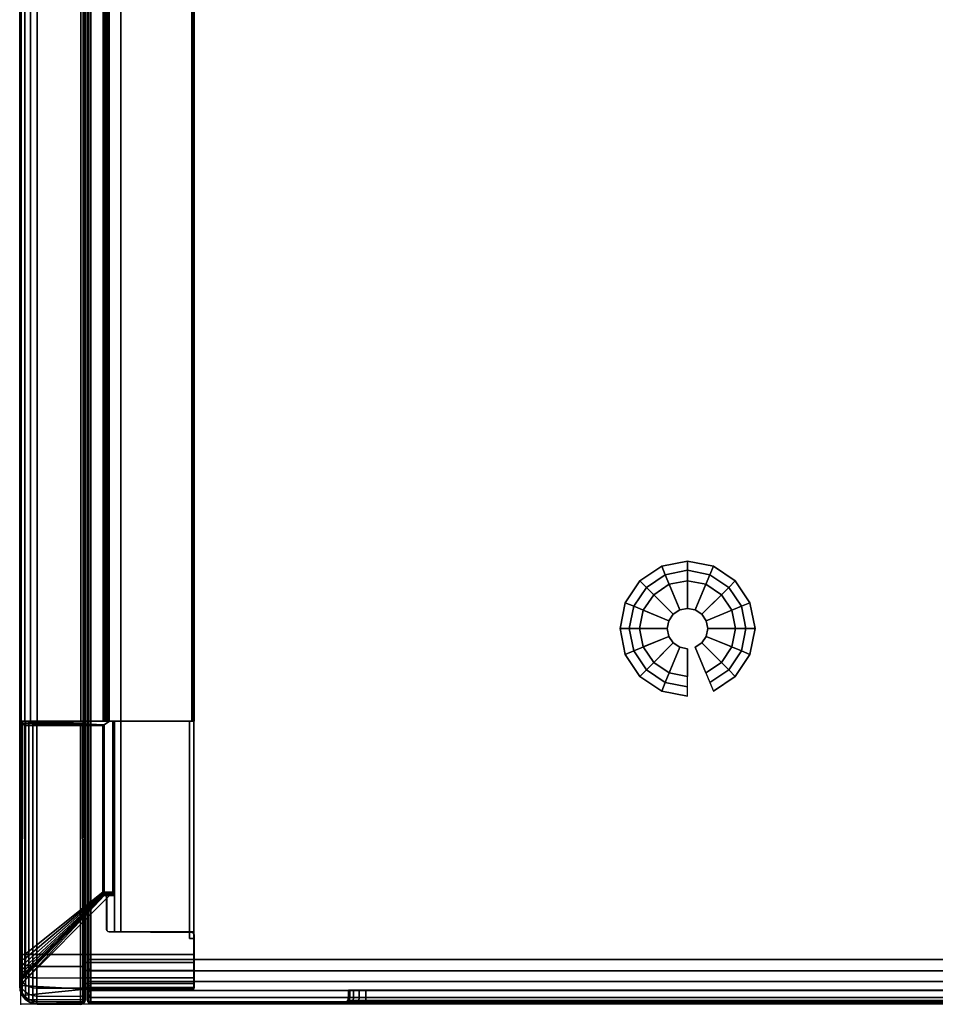
# Model space of a CAD drawing. Units: millimetres. Extents: x -636 to 4241, y -1671 to 2516.
# Drawn here: x 41 to 251, y -1671 to -1444 of the extents above; entities that cross this region are included whole.
import ezdxf

# ---------------------------------------------------------------- set-up
doc = ezdxf.new("R2010")
doc.units = ezdxf.units.MM
doc.header["$LTSCALE"] = 200
for name, color, linetype in [('72_HWAP_INSERT', 7, 'Continuous'), ('72_HWAP_SP_D2_ANY', 7, 'Continuous'), ('72_HWAP_SP_D3_CUPD_CASTOR', 7, 'Continuous'), ('72_HWAP_SP_D3_CUSS_BOX', 7, 'Continuous'), ('72_HWAP_SP_D3_CUSS_FRAME', 7, 'Continuous'), ('72_HWAP_SP_D3_CUSS_HSLIT', 7, 'Continuous'), ('72_HWAP_SP_D3_CUSS_REAR', 7, 'Continuous'), ('72HWSP2D01_snap', 1, 'Continuous')]:
    doc.layers.add(name, color=color, linetype=linetype)

# ---------------------------------------------------------------- blocks, each defined once
blk = doc.blocks.new('72HWSP3AWSS_H_SLIT')
for points, invisible_edges in [([(0.00325, -0.34475, -0.071), (0.00325, -0.34445, -0.06947), (0.00325, -0.07555, -0.06947), (0.00325, -0.07525, -0.071)], 10), ([(0.00325, -0.07525, -0.071), (0.00325, -0.07555, -0.07253), (0.00325, -0.34445, -0.07253), (0.00325, -0.34475, -0.071)], 10), ([(0.00325, -0.34358, -0.06817), (0.00325, -0.07642, -0.06817), (0.00325, -0.07555, -0.06947), (0.00325, -0.34445, -0.06947)], 5), ([(0.00325, -0.34358, -0.07383), (0.00325, -0.34445, -0.07253), (0.00325, -0.07555, -0.07253), (0.00325, -0.07642, -0.07383)], 10), ([(0.00325, -0.34228, -0.0673), (0.00325, -0.07772, -0.0673), (0.00325, -0.07642, -0.06817), (0.00325, -0.34358, -0.06817)], 5), ([(0.00325, -0.07642, -0.07383), (0.00325, -0.07772, -0.0747), (0.00325, -0.34228, -0.0747), (0.00325, -0.34358, -0.07383)], 10), ([(0.00325, -0.07925, -0.067), (0.00325, -0.07772, -0.0673), (0.00325, -0.34228, -0.0673), (0.00325, -0.34075, -0.067)], 2), ([(0.00325, -0.34075, -0.075), (0.00325, -0.34228, -0.0747), (0.00325, -0.07772, -0.0747), (0.00325, -0.07925, -0.075)], 2)]:
    blk.add_3dface(points, dxfattribs=dict(invisible_edges=invisible_edges))
blk = doc.blocks.new('72HWSP3AWSS_0907_BOX')
for points, invisible_edges in [([(0.00025, -0.01605, 0.72), (0.00025, -0.07925, 0.6643), (0.00025, -0.34075, 0.6643), (0.00025, -0.40395, 0.72)], 5), ([(0.00025, -0.34075, 0.6537), (0.00025, -0.07925, 0.6537), (0.00025, -0.01605, 0.05526), (0.00025, -0.40395, 0.05526)], 10), ([(0.00025, -0.07722, 0.6639), (0.00025, -0.07925, 0.6643), (0.00025, -0.01605, 0.72), (0.00025, -0.0755, 0.66275)], 6), ([(0.00025, -0.07395, 0.659), (0.00025, -0.07435, 0.66103), (0.00025, -0.0755, 0.66275), (0.00025, -0.01605, 0.72)], 12), ([(0.00025, -0.01605, 0.05526), (0.00025, -0.07395, 0.659), (0.00025, -0.01605, 0.72), (0.00025, -0.01605, 0.05526)], 3), ([(0.00025, -0.0755, 0.65525), (0.00025, -0.07435, 0.65697), (0.00025, -0.07395, 0.659), (0.00025, -0.01605, 0.05526)], 12), ([(0.00025, -0.07722, 0.6541), (0.00025, -0.0755, 0.65525), (0.00025, -0.01605, 0.05526), (0.00025, -0.07925, 0.6537)], 6)]:
    blk.add_3dface(points, dxfattribs=dict(invisible_edges=invisible_edges))
for points in [[(0.01025, -0.40395, 0.73), (0.88975, -0.40395, 0.73), (0.88975, -0.01605, 0.73), (0.01025, -0.01605, 0.73)], [(0.01025, -0.40395, 0.04526), (0.01025, -0.01605, 0.04526), (0.88975, -0.01605, 0.04526), (0.88975, -0.40395, 0.04526)], [(0.00325, -0.07925, 0.655), (0.00155, -0.07925, 0.655), (0.00155, -0.34075, 0.655), (0.00325, -0.34075, 0.655)], [(0.00325, -0.34075, 0.663), (0.00155, -0.34075, 0.663), (0.00155, -0.07925, 0.663), (0.00325, -0.07925, 0.663)]]:
    blk.add_3dface(points)
mesh = blk.add_polymesh((7, 7))
for k, corner in enumerate([(0.01025, -0.01605, 0.73), (0.01025, -0.01565, 0.72989), (0.01025, -0.01536, 0.7296), (0.01025, -0.01525, 0.7292), (0.01025, -0.01536, 0.72879), (0.01025, -0.01565, 0.7285), (0.01025, -0.01605, 0.72839), (0.00766, -0.01605, 0.72966), (0.00769, -0.01565, 0.72956), (0.00777, -0.01536, 0.72927), (0.00787, -0.01525, 0.72888), (0.00797, -0.01536, 0.72849), (0.00805, -0.01565, 0.72821), (0.00808, -0.01605, 0.7281), (0.00525, -0.01605, 0.72866), (0.0053, -0.01565, 0.72857), (0.00545, -0.01536, 0.72831), (0.00565, -0.01525, 0.72796), (0.00585, -0.01536, 0.72761), (0.006, -0.01565, 0.72736), (0.00605, -0.01605, 0.72727), (0.00318, -0.01605, 0.72707), (0.00326, -0.01565, 0.72699), (0.00346, -0.01536, 0.72679), (0.00375, -0.01525, 0.7265), (0.00403, -0.01536, 0.72622), (0.00424, -0.01565, 0.72601), (0.00432, -0.01605, 0.72593), (0.00159, -0.01605, 0.725), (0.00168, -0.01565, 0.72495), (0.00194, -0.01536, 0.7248), (0.00229, -0.01525, 0.7246), (0.00264, -0.01536, 0.7244), (0.00289, -0.01565, 0.72425), (0.00298, -0.01605, 0.7242), (0.00059, -0.01605, 0.72259), (0.00069, -0.01565, 0.72256), (0.00098, -0.01536, 0.72248), (0.00137, -0.01525, 0.72238), (0.00176, -0.01536, 0.72228), (0.00204, -0.01565, 0.7222), (0.00215, -0.01605, 0.72217), (0.00025, -0.01605, 0.72), (0.00036, -0.01565, 0.72), (0.00065, -0.01536, 0.72), (0.00106, -0.01525, 0.72), (0.00146, -0.01536, 0.72), (0.00175, -0.01565, 0.72), (0.00186, -0.01605, 0.72)]):
    mesh.set_mesh_vertex(divmod(k, 7), corner)
mesh = blk.add_polymesh((2, 7))
for k, corner in enumerate([(0.00186, -0.01605, 0.05526), (0.00175, -0.01565, 0.05526), (0.00146, -0.01536, 0.05526), (0.00106, -0.01525, 0.05526), (0.00065, -0.01536, 0.05526), (0.00036, -0.01565, 0.05526), (0.00025, -0.01605, 0.05526), (0.00186, -0.01605, 0.72), (0.00175, -0.01565, 0.72), (0.00146, -0.01536, 0.72), (0.00106, -0.01525, 0.72), (0.00065, -0.01536, 0.72), (0.00036, -0.01565, 0.72), (0.00025, -0.01605, 0.72)]):
    mesh.set_mesh_vertex(divmod(k, 7), corner)
mesh = blk.add_polymesh((7, 7))
for k, corner in enumerate([(0.00025, -0.01605, 0.05526), (0.00036, -0.01565, 0.05526), (0.00065, -0.01536, 0.05526), (0.00106, -0.01525, 0.05526), (0.00146, -0.01536, 0.05526), (0.00175, -0.01565, 0.05526), (0.00186, -0.01605, 0.05526), (0.00059, -0.01605, 0.05267), (0.00069, -0.01565, 0.0527), (0.00098, -0.01536, 0.05277), (0.00137, -0.01525, 0.05288), (0.00176, -0.01536, 0.05298), (0.00204, -0.01565, 0.05306), (0.00215, -0.01605, 0.05309), (0.00159, -0.01605, 0.05026), (0.00168, -0.01565, 0.05031), (0.00194, -0.01536, 0.05046), (0.00229, -0.01525, 0.05066), (0.00264, -0.01536, 0.05086), (0.00289, -0.01565, 0.05101), (0.00298, -0.01605, 0.05106), (0.00318, -0.01605, 0.04819), (0.00326, -0.01565, 0.04826), (0.00346, -0.01536, 0.04847), (0.00375, -0.01525, 0.04876), (0.00403, -0.01536, 0.04904), (0.00424, -0.01565, 0.04925), (0.00432, -0.01605, 0.04932), (0.00525, -0.01605, 0.0466), (0.0053, -0.01565, 0.04669), (0.00545, -0.01536, 0.04695), (0.00565, -0.01525, 0.04729), (0.00585, -0.01536, 0.04764), (0.006, -0.01565, 0.0479), (0.00605, -0.01605, 0.04799), (0.00766, -0.01605, 0.0456), (0.00769, -0.01565, 0.0457), (0.00777, -0.01536, 0.04599), (0.00787, -0.01525, 0.04638), (0.00797, -0.01536, 0.04676), (0.00805, -0.01565, 0.04705), (0.00808, -0.01605, 0.04715), (0.01025, -0.01605, 0.04526), (0.01025, -0.01565, 0.04536), (0.01025, -0.01536, 0.04566), (0.01025, -0.01525, 0.04606), (0.01025, -0.01536, 0.04646), (0.01025, -0.01565, 0.04676), (0.01025, -0.01605, 0.04687)]):
    mesh.set_mesh_vertex(divmod(k, 7), corner)
mesh = blk.add_polymesh((2, 7))
for k, corner in enumerate([(0.88975, -0.01605, 0.04687), (0.88975, -0.01565, 0.04676), (0.88975, -0.01536, 0.04646), (0.88975, -0.01525, 0.04606), (0.88975, -0.01536, 0.04566), (0.88975, -0.01565, 0.04536), (0.88975, -0.01605, 0.04526), (0.01025, -0.01605, 0.04687), (0.01025, -0.01565, 0.04676), (0.01025, -0.01536, 0.04646), (0.01025, -0.01525, 0.04606), (0.01025, -0.01536, 0.04566), (0.01025, -0.01565, 0.04536), (0.01025, -0.01605, 0.04526)]):
    mesh.set_mesh_vertex(divmod(k, 7), corner)
mesh = blk.add_polymesh((2, 7))
for k, corner in enumerate([(0.01025, -0.01605, 0.72839), (0.01025, -0.01565, 0.7285), (0.01025, -0.01536, 0.72879), (0.01025, -0.01525, 0.7292), (0.01025, -0.01536, 0.7296), (0.01025, -0.01565, 0.72989), (0.01025, -0.01605, 0.73), (0.88975, -0.01605, 0.72839), (0.88975, -0.01565, 0.7285), (0.88975, -0.01536, 0.72879), (0.88975, -0.01525, 0.7292), (0.88975, -0.01536, 0.7296), (0.88975, -0.01565, 0.72989), (0.88975, -0.01605, 0.73)]):
    mesh.set_mesh_vertex(divmod(k, 7), corner)
mesh = blk.add_polymesh((2, 7))
for k, corner in enumerate([(0.00025, -0.01605, 0.05526), (0.00059, -0.01605, 0.05267), (0.00159, -0.01605, 0.05026), (0.00318, -0.01605, 0.04819), (0.00525, -0.01605, 0.0466), (0.00766, -0.01605, 0.0456), (0.01025, -0.01605, 0.04526), (0.00025, -0.40395, 0.05526), (0.00059, -0.40395, 0.05267), (0.00159, -0.40395, 0.05026), (0.00318, -0.40395, 0.04819), (0.00525, -0.40395, 0.0466), (0.00766, -0.40395, 0.0456), (0.01025, -0.40395, 0.04526)]):
    mesh.set_mesh_vertex(divmod(k, 7), corner)
mesh = blk.add_polymesh((2, 7))
for k, corner in enumerate([(0.00025, -0.40395, 0.72), (0.00059, -0.40395, 0.72259), (0.00159, -0.40395, 0.725), (0.00318, -0.40395, 0.72707), (0.00525, -0.40395, 0.72866), (0.00766, -0.40395, 0.72966), (0.01025, -0.40395, 0.73), (0.00025, -0.01605, 0.72), (0.00059, -0.01605, 0.72259), (0.00159, -0.01605, 0.725), (0.00318, -0.01605, 0.72707), (0.00525, -0.01605, 0.72866), (0.00766, -0.01605, 0.72966), (0.01025, -0.01605, 0.73)]):
    mesh.set_mesh_vertex(divmod(k, 7), corner)
mesh = blk.add_polymesh((9, 5))
for k, corner in enumerate([(0.00025, -0.07925, 0.6537), (0.00042, -0.07925, 0.65435), (0.0009, -0.07925, 0.65483), (0.00155, -0.07925, 0.655), (0.00325, -0.07925, 0.655), (0.00025, -0.07722, 0.6541), (0.00042, -0.07747, 0.6547), (0.0009, -0.07765, 0.65514), (0.00155, -0.07772, 0.6553), (0.00325, -0.07772, 0.6553), (0.00025, -0.0755, 0.65525), (0.00042, -0.07596, 0.65571), (0.0009, -0.0763, 0.65605), (0.00155, -0.07642, 0.65617), (0.00325, -0.07642, 0.65617), (0.00025, -0.07435, 0.65697), (0.00042, -0.07495, 0.65722), (0.0009, -0.07539, 0.6574), (0.00155, -0.07555, 0.65747), (0.00325, -0.07555, 0.65747), (0.00025, -0.07395, 0.659), (0.00042, -0.0746, 0.659), (0.0009, -0.07508, 0.659), (0.00155, -0.07525, 0.659), (0.00325, -0.07525, 0.659), (0.00025, -0.07435, 0.66103), (0.00042, -0.07495, 0.66078), (0.0009, -0.07539, 0.6606), (0.00155, -0.07555, 0.66053), (0.00325, -0.07555, 0.66053), (0.00025, -0.0755, 0.66275), (0.00042, -0.07596, 0.66229), (0.0009, -0.0763, 0.66195), (0.00155, -0.07642, 0.66183), (0.00325, -0.07642, 0.66183), (0.00025, -0.07722, 0.6639), (0.00042, -0.07747, 0.6633), (0.0009, -0.07765, 0.66286), (0.00155, -0.07772, 0.6627), (0.00325, -0.07772, 0.6627), (0.00025, -0.07925, 0.6643), (0.00042, -0.07925, 0.66365), (0.0009, -0.07925, 0.66317), (0.00155, -0.07925, 0.663), (0.00325, -0.07925, 0.663)]):
    mesh.set_mesh_vertex(divmod(k, 5), corner)
mesh = blk.add_polymesh((2, 4))
for k, corner in enumerate([(0.00155, -0.07925, 0.655), (0.0009, -0.07925, 0.65483), (0.00042, -0.07925, 0.65435), (0.00025, -0.07925, 0.6537), (0.00155, -0.34075, 0.655), (0.0009, -0.34075, 0.65483), (0.00042, -0.34075, 0.65435), (0.00025, -0.34075, 0.6537)]):
    mesh.set_mesh_vertex(divmod(k, 4), corner)
mesh = blk.add_polymesh((2, 4))
for k, corner in enumerate([(0.00155, -0.34075, 0.663), (0.0009, -0.34075, 0.66317), (0.00042, -0.34075, 0.66365), (0.00025, -0.34075, 0.6643), (0.00155, -0.07925, 0.663), (0.0009, -0.07925, 0.66317), (0.00042, -0.07925, 0.66365), (0.00025, -0.07925, 0.6643)]):
    mesh.set_mesh_vertex(divmod(k, 4), corner)
blk = doc.blocks.new('72HWSP3LW_REAR')
blk.add_3dface([(0, 0), (1, 0), (1, 1), (0, 1)])
blk = doc.blocks.new('72HWSP3BASE')
mesh = blk.add_polymesh((16, 7), dxfattribs=dict(m_close=True))
for k, corner in enumerate([(0.07074, 0.15311, 0.0533), (0.07074, 0.15311, 0.0453), (0.07286, 0.15311, 0.0333), (0.08159, 0.15311, 0.0333), (0.08159, 0.15311, 0.0035), (0.07524, 0.15311, 0.0035), (0.07524, 0.15311), (0.07192, 0.14718, 0.0533), (0.07192, 0.14718, 0.0453), (0.07388, 0.14799, 0.0333), (0.08195, 0.15133, 0.0333), (0.08195, 0.15133, 0.0035), (0.07608, 0.1489, 0.0035), (0.07608, 0.1489), (0.07528, 0.14215, 0.0533), (0.07528, 0.14215, 0.0453), (0.07678, 0.14365, 0.0333), (0.08296, 0.14982, 0.0333), (0.08296, 0.14982, 0.0035), (0.07847, 0.14533, 0.0035), (0.07847, 0.14533), (0.08031, 0.13879, 0.0533), (0.08031, 0.13879, 0.0453), (0.08112, 0.14075, 0.0333), (0.08447, 0.14881, 0.0333), (0.08447, 0.14881, 0.0035), (0.08204, 0.14295, 0.0035), (0.08204, 0.14295), (0.08624, 0.13761, 0.0533), (0.08624, 0.13761, 0.0453), (0.08624, 0.13973, 0.0333), (0.08624, 0.14846, 0.0333), (0.08624, 0.14846, 0.0035), (0.08624, 0.14211, 0.0035), (0.08624, 0.14211), (0.09218, 0.13879, 0.0533), (0.09218, 0.13879, 0.0453), (0.09137, 0.14075, 0.0333), (0.08802, 0.14881, 0.0333), (0.08802, 0.14881, 0.0035), (0.09045, 0.14295, 0.0035), (0.09045, 0.14295), (0.0972, 0.14215, 0.0533), (0.0972, 0.14215, 0.0453), (0.09571, 0.14365, 0.0333), (0.08953, 0.14982, 0.0333), (0.08953, 0.14982, 0.0035), (0.09402, 0.14533, 0.0035), (0.09402, 0.14533), (0.10056, 0.14718, 0.0533), (0.10056, 0.14718, 0.0453), (0.09861, 0.14799, 0.0333), (0.09054, 0.15133, 0.0333), (0.09054, 0.15133, 0.0035), (0.09641, 0.1489, 0.0035), (0.09641, 0.1489), (0.10174, 0.15311, 0.0533), (0.10174, 0.15311, 0.0453), (0.09963, 0.15311, 0.0333), (0.09089, 0.15311, 0.0333), (0.09089, 0.15311, 0.0035), (0.09724, 0.15311, 0.0035), (0.09724, 0.15311), (0.10056, 0.15904, 0.0533), (0.10056, 0.15904, 0.0453), (0.09861, 0.15823, 0.0333), (0.09054, 0.15489, 0.0333), (0.09054, 0.15489, 0.0035), (0.09641, 0.15732, 0.0035), (0.09641, 0.15732), (0.0972, 0.16407, 0.0533), (0.0972, 0.16407, 0.0453), (0.09571, 0.16257, 0.0333), (0.08953, 0.1564, 0.0333), (0.08953, 0.1564, 0.0035), (0.09402, 0.16089, 0.0035), (0.09402, 0.16089), (0.09218, 0.16743, 0.0533), (0.09218, 0.16743, 0.0453), (0.09137, 0.16548, 0.0333), (0.08802, 0.15741, 0.0333), (0.08802, 0.15741, 0.0035), (0.09045, 0.16327, 0.0035), (0.09045, 0.16327), (0.08624, 0.16861, 0.0533), (0.08624, 0.16861, 0.0453), (0.08624, 0.1665, 0.0333), (0.08624, 0.15776, 0.0333), (0.08624, 0.15776, 0.0035), (0.08624, 0.16411, 0.0035), (0.08624, 0.16411), (0.08031, 0.16743, 0.0533), (0.08031, 0.16743, 0.0453), (0.08112, 0.16548, 0.0333), (0.08447, 0.15741, 0.0333), (0.08447, 0.15741, 0.0035), (0.08204, 0.16327, 0.0035), (0.08204, 0.16327), (0.07528, 0.16407, 0.0533), (0.07528, 0.16407, 0.0453), (0.07678, 0.16257, 0.0333), (0.08296, 0.1564, 0.0333), (0.08296, 0.1564, 0.0035), (0.07847, 0.16089, 0.0035), (0.07847, 0.16089), (0.07192, 0.15904, 0.0533), (0.07192, 0.15904, 0.0453), (0.07388, 0.15823, 0.0333), (0.08195, 0.15489, 0.0333), (0.08195, 0.15489, 0.0035), (0.07608, 0.15732, 0.0035), (0.07608, 0.15732)]):
    mesh.set_mesh_vertex(divmod(k, 7), corner)
blk = doc.blocks.new('72HWSP3LW_FR_CORNER')
for points in [[(0.00345, 0.01475, 0.11001), (0.00345, 0.03975, 0.11001), (0.00345, 0.03975, 0.05501), (0.00345, 0.01475, 0.05501)], [(0.01147, 0.03975, 0.04846), (0.065, 0.03975, 0.04846), (0.065, 0.01475, 0.04846), (0.01147, 0.01475, 0.04846)], [(0.065, 0.03875, 0.06012), (0.065, 0.03975, 0.06011), (0.0151, 0.03975, 0.06011), (0.01511, 0.03875, 0.06012)], [(0.0151, 0.03975, 0.11001), (0.01511, 0.03875, 0.11001), (0.01511, 0.03875, 0.06012), (0.0151, 0.03975, 0.06011)], [(0.065, 0.0215, 0.06166), (0.065, 0.03875, 0.06152), (0.01651, 0.03875, 0.06152), (0.01665, 0.0215, 0.06166)], [(0.01665, 0.0215, 0.06166), (0.01651, 0.03875, 0.06152), (0.01651, 0.03875, 0.11001), (0.01665, 0.0215, 0.11001)], [(0.02495, 0.01916, 0.10915), (0.02496, 0.02038, 0.11001), (0.00434, -0.00024, 0.11001)], [(0.065, -0.00024, 0.04934), (0.065, 0.02038, 0.06996), (0.06414, 0.01916, 0.06995), (0.065, -0.00024, 0.04934)], [(0.00692, 0.00092, 0.05501), (0.02481, 0.01881, 0.07083), (0.0248, 0.01881, 0.10901), (0.00692, 0.00092, 0.10901)], [(0.064, 0.01881, 0.06981), (0.02577, 0.01881, 0.06981), (0.01147, 0.00092, 0.05192), (0.064, 0.00092, 0.05192)], [(0.00009, 0.00372, 0.10901), (0, 0.01374, 0.10901), (0, 0.01374, 0.05501), (0.00009, 0.00372, 0.05501)], [(0.00345, 0.01475, 0.05501), (0.00099, 0.01475, 0.05501), (0.001, 0.01475, 0.11001), (0.00345, 0.01475, 0.11001)], [(0.001, 0.01475, 0.11001), (0.00111, 0.00108, 0.11001), (0.00204, 0.00032, 0.11001), (0.00345, 0.01475, 0.11001)], [(0.00345, 0.01475, 0.11001), (0.00204, 0.00032, 0.11001), (0.00314, -0.00014, 0.11001), (0.00434, -0.00024, 0.11001)], [(0.065, 0.01475, 0.04601), (0.01147, 0.01475, 0.046), (0.01147, 0.01475, 0.04846), (0.065, 0.01475, 0.04846)], [(0.01147, 0.01374, 0.04501), (0.064, 0.01374, 0.04501), (0.064, 0.00372, 0.04509), (0.01147, 0.00372, 0.04509)], [(0.065, 0.00032, 0.04704), (0.065, 0.00108, 0.04612), (0.065, 0.01475, 0.04601), (0.065, 0.01475, 0.04846)], [(0.065, -0.00014, 0.04815), (0.065, 0.00032, 0.04704), (0.065, 0.01475, 0.04846), (0.065, -0.00024, 0.04934)]]:
    blk.add_3dface(points)
for points, invisible_edges in [([(0.00345, 0.01475, 0.11001), (0.01511, 0.03875, 0.11001), (0.0151, 0.03975, 0.11001), (0.00345, 0.03975, 0.11001)], 1), ([(0.00345, 0.03975, 0.11001), (0.0151, 0.03975, 0.11001), (0.0151, 0.03975, 0.06011), (0.00345, 0.03975, 0.05501)], 4), ([(0.00479, 0.03975, 0.05146), (0.00389, 0.03975, 0.05315), (0.00345, 0.03975, 0.05501), (0.0151, 0.03975, 0.06011)], 12), ([(0.00345, 0.01475, 0.11001), (0.01665, 0.0215, 0.11001), (0.01651, 0.03875, 0.11001), (0.01511, 0.03875, 0.11001)], 9), ([(0.00385, 0.03975, 0.11001), (0.01617, 0.03975, 0.11001), (0.01641, 0.03968, 0.11001), (0.00385, 0.01475, 0.11001)], 4), ([(0.0166, 0.0395, 0.11001), (0.01667, 0.03925, 0.11001), (0.00385, 0.01475, 0.11001), (0.01641, 0.03968, 0.11001)], 6), ([(0.01667, 0.03925, 0.11001), (0.01667, 0.02021, 0.11001), (0.01673, 0.01996, 0.11001), (0.00385, 0.01475, 0.11001)], 12), ([(0.0151, 0.03975, 0.06011), (0.00773, 0.03975, 0.04907), (0.0061, 0.03975, 0.05007), (0.00479, 0.03975, 0.05146)], 9), ([(0.0151, 0.03975, 0.06011), (0.01147, 0.03975, 0.04846), (0.00956, 0.03975, 0.04851), (0.00773, 0.03975, 0.04907)], 9), ([(0.01147, 0.03975, 0.04846), (0.0151, 0.03975, 0.06011), (0.065, 0.03975, 0.06011), (0.065, 0.03975, 0.04846)], 1), ([(0.01511, 0.03875, 0.06012), (0.01651, 0.03875, 0.06152), (0.065, 0.03875, 0.06152), (0.065, 0.03875, 0.06012)], 1), ([(0.01651, 0.03875, 0.06152), (0.01511, 0.03875, 0.06012), (0.01511, 0.03875, 0.11001), (0.01651, 0.03875, 0.11001)], 1), ([(0.065, 0.03975, 0.06011), (0.065, 0.03875, 0.06012), (0.065, 0.01475, 0.04846), (0.065, 0.03975, 0.04846)], 2), ([(0.065, 0.03968, 0.06126), (0.065, 0.03975, 0.06101), (0.065, 0.03975, 0.04886), (0.065, 0.01475, 0.04886)], 8), ([(0.065, 0.01475, 0.04886), (0.065, 0.03925, 0.06151), (0.065, 0.0395, 0.06144), (0.065, 0.03968, 0.06126)], 9), ([(0.065, 0.01996, 0.06174), (0.065, 0.02021, 0.06167), (0.065, 0.03925, 0.06151), (0.065, 0.01475, 0.04886)], 12), ([(0.065, 0.03875, 0.06152), (0.065, 0.0215, 0.06166), (0.065, 0.01475, 0.04846), (0.065, 0.03875, 0.06012)], 6), ([(0.02488, 0.0214, 0.11001), (0.02479, 0.0215, 0.11001), (0.01665, 0.0215, 0.11001), (0.00345, 0.01475, 0.11001)], 12), ([(0.00345, 0.01475, 0.11001), (0.02496, 0.02115, 0.11001), (0.02494, 0.02128, 0.11001), (0.02488, 0.0214, 0.11001)], 9), ([(0.00345, 0.01475, 0.11001), (0.00434, -0.00024, 0.11001), (0.02496, 0.02038, 0.11001), (0.02496, 0.02115, 0.11001)], 8), ([(0.01665, 0.0215, 0.11001), (0.02479, 0.0215, 0.11001), (0.02479, 0.02151, 0.07083), (0.01665, 0.0215, 0.06166)], 4), ([(0.01665, 0.0215, 0.06166), (0.02479, 0.02151, 0.07083), (0.02482, 0.02151, 0.07057), (0.02491, 0.02151, 0.07033)], 9), ([(0.02491, 0.02151, 0.07033), (0.02506, 0.02151, 0.07011), (0.02527, 0.02151, 0.06995), (0.01665, 0.0215, 0.06166)], 12), ([(0.01665, 0.0215, 0.06166), (0.02527, 0.02151, 0.06995), (0.02551, 0.02151, 0.06984), (0.02577, 0.02151, 0.0698)], 9), ([(0.01665, 0.0215, 0.06166), (0.02577, 0.02151, 0.0698), (0.065, 0.0215, 0.06979), (0.065, 0.0215, 0.06166)], 1), ([(0.02495, 0.01916, 0.07083), (0.02497, 0.02115, 0.07083), (0.02496, 0.02115, 0.11001), (0.02496, 0.02038, 0.11001)], 8), ([(0.02496, 0.02038, 0.11001), (0.02495, 0.01916, 0.10915), (0.02495, 0.01916, 0.07083)], 8), ([(0.065, 0.02115, 0.06997), (0.02577, 0.02115, 0.06998), (0.02577, 0.01916, 0.06996), (0.065, 0.02038, 0.06996)], 4), ([(0.02577, 0.01916, 0.06996), (0.06414, 0.01916, 0.06995), (0.065, 0.02038, 0.06996), (0.02577, 0.01916, 0.06996)], 4), ([(0.065, 0.0215, 0.06166), (0.065, 0.0215, 0.06979), (0.065, 0.0214, 0.06989), (0.065, 0.01475, 0.04846)], 12), ([(0.065, 0.02128, 0.06995), (0.065, 0.02115, 0.06997), (0.065, 0.01475, 0.04846), (0.065, 0.0214, 0.06989)], 6), ([(0.065, 0.02038, 0.06996), (0.065, -0.00024, 0.04934), (0.065, 0.01475, 0.04846), (0.065, 0.02115, 0.06997)], 4), ([(0.01692, 0.01978, 0.11001), (0.01717, 0.01971, 0.11001), (0.00385, 0.01475, 0.11001), (0.01673, 0.01996, 0.11001)], 6), ([(0.02485, 0.01886, 0.11001), (0.00692, 0.00092, 0.11001), (0.00385, 0.01475, 0.11001), (0.01717, 0.01971, 0.11001)], 14), ([(0.02496, 0.01902, 0.11001), (0.02485, 0.01886, 0.11001), (0.01717, 0.01971, 0.11001), (0.025, 0.01921, 0.11001)], 6), ([(0.02485, 0.01957, 0.11001), (0.02496, 0.0194, 0.11001), (0.025, 0.01921, 0.11001), (0.01717, 0.01971, 0.11001)], 12), ([(0.02469, 0.01967, 0.11001), (0.02485, 0.01957, 0.11001), (0.01717, 0.01971, 0.11001), (0.0245, 0.01971, 0.11001)], 2), ([(0.065, 0.01475, 0.04886), (0.065, 0.01971, 0.06217), (0.065, 0.01978, 0.06192), (0.065, 0.01996, 0.06174)], 9), ([(0.065, 0.01475, 0.04886), (0.065, 0.00092, 0.05192), (0.065, 0.01886, 0.06986), (0.065, 0.01971, 0.06217)], 13), ([(0.065, 0.01971, 0.06217), (0.065, 0.01886, 0.06986), (0.065, 0.01902, 0.06997), (0.065, 0.01921, 0.07001)], 9), ([(0.065, 0.01921, 0.07001), (0.065, 0.0194, 0.06997), (0.065, 0.01957, 0.06986), (0.065, 0.01971, 0.06217)], 12), ([(0.065, 0.01971, 0.06217), (0.065, 0.01957, 0.06986), (0.065, 0.01967, 0.0697), (0.065, 0.01971, 0.06951)], 1), ([(0.0004, 0.00219, 0.11001), (0.00009, 0.00372, 0.11001), (0, 0.01374, 0.11001), (0.00013, 0.01424, 0.11001)], 8), ([(0.00128, 0.00091, 0.11001), (0.0004, 0.00219, 0.11001), (0.00013, 0.01424, 0.11001), (0.0005, 0.01461, 0.11001)], 10), ([(0.00257, 0.00005, 0.11001), (0.00128, 0.00091, 0.11001), (0.0005, 0.01461, 0.11001), (0.001, 0.01475, 0.11001)], 10), ([(0.0041, -0.00025, 0.11001), (0.00257, 0.00005, 0.11001), (0.001, 0.01475, 0.11001), (0.00385, 0.01475, 0.11001)], 10), ([(0.00562, 0.00006, 0.11001), (0.0041, -0.00025, 0.11001), (0.00385, 0.01475, 0.11001), (0.00692, 0.00092, 0.11001)], 6), ([(0.065, 0.01461, 0.0455), (0.065, 0.00091, 0.04628), (0.065, 0.00005, 0.04758), (0.065, 0.01475, 0.04601)], 5), ([(0.065, 0.01475, 0.04601), (0.065, 0.00005, 0.04758), (0.065, -0.00025, 0.04911), (0.065, 0.01475, 0.04886)], 5), ([(0.065, 0.01475, 0.04886), (0.065, -0.00025, 0.04911), (0.065, 0.00006, 0.05063), (0.065, 0.00092, 0.05192)], 9), ([(0.065, 0.01424, 0.04514), (0.065, 0.00219, 0.04541), (0.065, 0.00091, 0.04628), (0.065, 0.01461, 0.0455)], 5), ([(0.065, 0.01374, 0.04501), (0.065, 0.00372, 0.04509), (0.065, 0.00219, 0.04541), (0.065, 0.01424, 0.04514)], 4)]:
    blk.add_3dface(points, dxfattribs=dict(invisible_edges=invisible_edges))
mesh = blk.add_polymesh((7, 16))
for k, corner in enumerate([(0.00692, 0.00092, 0.05501), (0.00616, 0.00033, 0.05501), (0.00528, -0.00007, 0.05501), (0.00434, -0.00024, 0.05501), (0.00314, -0.00014, 0.05501), (0.00204, 0.00032, 0.05501), (0.00111, 0.00108, 0.05501), (0.00056, 0.00187, 0.05501), (0.00021, 0.00276, 0.05501), (0.00009, 0.00372, 0.05501), (0, 0.01374, 0.05501), (0.00013, 0.01424, 0.05501), (0.00049, 0.01461, 0.05501), (0.00099, 0.01475, 0.05501), (0.00345, 0.01475, 0.05501), (0.00345, 0.03975, 0.05501), (0.00724, 0.00092, 0.05404), (0.00651, 0.00033, 0.05385), (0.00566, -0.00007, 0.05362), (0.00475, -0.00024, 0.05338), (0.00359, -0.00014, 0.05307), (0.00252, 0.00032, 0.05278), (0.00163, 0.00108, 0.05254), (0.0011, 0.00187, 0.0524), (0.00076, 0.00276, 0.05231), (0.00064, 0.00372, 0.05228), (0.00056, 0.01374, 0.05225), (0.00068, 0.01424, 0.05229), (0.00103, 0.01461, 0.05238), (0.00151, 0.01475, 0.05251), (0.00389, 0.01475, 0.05315), (0.00389, 0.03975, 0.05315), (0.0078, 0.00092, 0.0532), (0.00714, 0.00033, 0.05282), (0.00638, -0.00007, 0.05238), (0.00556, -0.00024, 0.05191), (0.00453, -0.00014, 0.05131), (0.00357, 0.00032, 0.05076), (0.00277, 0.00108, 0.05029), (0.00229, 0.00187, 0.05002), (0.00199, 0.00276, 0.04984), (0.00188, 0.00372, 0.04978), (0.00181, 0.01374, 0.04974), (0.00192, 0.01424, 0.0498), (0.00223, 0.01461, 0.04998), (0.00267, 0.01475, 0.05023), (0.00479, 0.01475, 0.05146), (0.00479, 0.03975, 0.05146), (0.00856, 0.00092, 0.05252), (0.00802, 0.00033, 0.05199), (0.0074, -0.00007, 0.05137), (0.00673, -0.00024, 0.0507), (0.00589, -0.00014, 0.04985), (0.0051, 0.00032, 0.04907), (0.00445, 0.00108, 0.04842), (0.00406, 0.00187, 0.04803), (0.00381, 0.00276, 0.04778), (0.00373, 0.00372, 0.04769), (0.00367, 0.01374, 0.04763), (0.00376, 0.01424, 0.04772), (0.00401, 0.01461, 0.04798), (0.00437, 0.01475, 0.04833), (0.0061, 0.01475, 0.05007), (0.0061, 0.03975, 0.05007), (0.00946, 0.00092, 0.05207), (0.00909, 0.00033, 0.05141), (0.00865, -0.00007, 0.05065), (0.00817, -0.00024, 0.04983), (0.00758, -0.00014, 0.0488), (0.00702, 0.00032, 0.04784), (0.00656, 0.00108, 0.04704), (0.00629, 0.00187, 0.04656), (0.00611, 0.00276, 0.04626), (0.00605, 0.00372, 0.04615), (0.00601, 0.01374, 0.04608), (0.00607, 0.01424, 0.04619), (0.00625, 0.01461, 0.0465), (0.0065, 0.01475, 0.04694), (0.00773, 0.01475, 0.04907), (0.00773, 0.03975, 0.04907), (0.01046, 0.00092, 0.05186), (0.01026, 0.00033, 0.05113), (0.01004, -0.00007, 0.05029), (0.00979, -0.00024, 0.04937), (0.00948, -0.00014, 0.04822), (0.0092, 0.00032, 0.04715), (0.00896, 0.00108, 0.04626), (0.00881, 0.00187, 0.04572), (0.00872, 0.00276, 0.04539), (0.00869, 0.00372, 0.04527), (0.00867, 0.01374, 0.04518), (0.0087, 0.01424, 0.0453), (0.0088, 0.01461, 0.04566), (0.00893, 0.01475, 0.04614), (0.00956, 0.01475, 0.04851), (0.00956, 0.03975, 0.04851), (0.01147, 0.00092, 0.05192), (0.01147, 0.00033, 0.05117), (0.01147, -0.00007, 0.05029), (0.01147, -0.00024, 0.04934), (0.01147, -0.00014, 0.04815), (0.01147, 0.00032, 0.04704), (0.01147, 0.00108, 0.04612), (0.01147, 0.00187, 0.04557), (0.01147, 0.00276, 0.04522), (0.01147, 0.00372, 0.04509), (0.01147, 0.01374, 0.04501), (0.01147, 0.01424, 0.04513), (0.01147, 0.01461, 0.0455), (0.01147, 0.01475, 0.046), (0.01147, 0.01475, 0.04846), (0.01147, 0.03975, 0.04846)]):
    mesh.set_mesh_vertex(divmod(k, 16), corner)
mesh = blk.add_polymesh((7, 8))
for k, corner in enumerate([(0.02479, 0.02151, 0.07083), (0.02489, 0.02141, 0.07083), (0.02495, 0.02129, 0.07083), (0.02497, 0.02115, 0.07083), (0.02495, 0.01916, 0.07083), (0.02493, 0.01903, 0.07083), (0.02488, 0.01891, 0.07083), (0.02481, 0.01881, 0.07083), (0.02482, 0.02151, 0.07057), (0.02491, 0.02141, 0.0706), (0.02497, 0.02129, 0.07061), (0.02499, 0.02115, 0.07062), (0.02497, 0.01916, 0.07061), (0.02496, 0.01903, 0.07061), (0.02491, 0.01891, 0.0706), (0.02483, 0.01881, 0.07058), (0.02491, 0.02151, 0.07033), (0.02499, 0.02141, 0.07037), (0.02505, 0.02129, 0.0704), (0.02507, 0.02115, 0.07042), (0.02505, 0.01916, 0.07041), (0.02504, 0.01903, 0.0704), (0.02499, 0.01891, 0.07037), (0.02492, 0.01881, 0.07033), (0.02506, 0.02151, 0.07011), (0.02513, 0.02141, 0.07018), (0.02518, 0.02129, 0.07022), (0.02519, 0.02115, 0.07024), (0.02518, 0.01916, 0.07023), (0.02517, 0.01903, 0.07021), (0.02513, 0.01891, 0.07018), (0.02508, 0.01881, 0.07012), (0.02527, 0.02151, 0.06995), (0.02532, 0.02141, 0.07003), (0.02535, 0.02129, 0.07008), (0.02536, 0.02115, 0.0701), (0.02535, 0.01916, 0.07009), (0.02534, 0.01903, 0.07007), (0.02532, 0.01891, 0.07003), (0.02528, 0.01881, 0.06996), (0.02551, 0.02151, 0.06984), (0.02553, 0.02141, 0.06993), (0.02555, 0.02129, 0.06999), (0.02556, 0.02115, 0.07001), (0.02555, 0.01916, 0.07), (0.02555, 0.01903, 0.06998), (0.02553, 0.01891, 0.06993), (0.02551, 0.01881, 0.06985), (0.02577, 0.02151, 0.0698), (0.02577, 0.02141, 0.06989), (0.02577, 0.02129, 0.06996), (0.02577, 0.02115, 0.06998), (0.02577, 0.01916, 0.06996), (0.02577, 0.01903, 0.06994), (0.02577, 0.01891, 0.06989), (0.02577, 0.01881, 0.06981)]):
    mesh.set_mesh_vertex(divmod(k, 8), corner)
mesh = blk.add_polymesh((2, 4))
for k, corner in enumerate([(0.02479, 0.0215, 0.11001), (0.02488, 0.0214, 0.11001), (0.02494, 0.02128, 0.11001), (0.02496, 0.02115, 0.11001), (0.02479, 0.02151, 0.07083), (0.02489, 0.02141, 0.07083), (0.02495, 0.02129, 0.07083), (0.02497, 0.02115, 0.07083)]):
    mesh.set_mesh_vertex(divmod(k, 4), corner)
mesh = blk.add_polymesh((2, 4))
for k, corner in enumerate([(0.065, 0.02115, 0.06997), (0.065, 0.02128, 0.06995), (0.065, 0.0214, 0.06989), (0.065, 0.0215, 0.06979), (0.02577, 0.02115, 0.06998), (0.02577, 0.02129, 0.06996), (0.02577, 0.02141, 0.06989), (0.02577, 0.02151, 0.0698)]):
    mesh.set_mesh_vertex(divmod(k, 4), corner)
mesh = blk.add_polymesh((2, 4))
for k, corner in enumerate([(0.0248, 0.01881, 0.10901), (0.02488, 0.01891, 0.10905), (0.02493, 0.01903, 0.1091), (0.02495, 0.01916, 0.10915), (0.00692, 0.00092, 0.10901), (0.0062, 0.00036, 0.10949), (0.00533, -0.00005, 0.10984), (0.00434, -0.00024, 0.11001)]):
    mesh.set_mesh_vertex(divmod(k, 4), corner)
mesh = blk.add_polymesh((2, 7))
for k, corner in enumerate([(0.00692, 0.00092, 0.05501), (0.00724, 0.00092, 0.05404), (0.0078, 0.00092, 0.0532), (0.00856, 0.00092, 0.05252), (0.00946, 0.00092, 0.05207), (0.01046, 0.00092, 0.05186), (0.01147, 0.00092, 0.05192), (0.02481, 0.01881, 0.07083), (0.02483, 0.01881, 0.07058), (0.02492, 0.01881, 0.07033), (0.02508, 0.01881, 0.07012), (0.02528, 0.01881, 0.06996), (0.02551, 0.01881, 0.06985), (0.02577, 0.01881, 0.06981)]):
    mesh.set_mesh_vertex(divmod(k, 7), corner)
mesh = blk.add_polymesh((2, 4))
for k, corner in enumerate([(0.02495, 0.01916, 0.10915), (0.02493, 0.01903, 0.1091), (0.02488, 0.01891, 0.10905), (0.0248, 0.01881, 0.10901), (0.02495, 0.01916, 0.07083), (0.02493, 0.01903, 0.07083), (0.02488, 0.01891, 0.07083), (0.02481, 0.01881, 0.07083)]):
    mesh.set_mesh_vertex(divmod(k, 4), corner)
mesh = blk.add_polymesh((2, 4))
for k, corner in enumerate([(0.064, 0.01881, 0.06981), (0.06404, 0.01891, 0.06989), (0.06409, 0.01903, 0.06994), (0.06414, 0.01916, 0.06995), (0.02577, 0.01881, 0.06981), (0.02577, 0.01891, 0.06989), (0.02577, 0.01903, 0.06994), (0.02577, 0.01916, 0.06996)]):
    mesh.set_mesh_vertex(divmod(k, 4), corner)
mesh = blk.add_polymesh((2, 4))
for k, corner in enumerate([(0.064, 0.00092, 0.05192), (0.06448, 0.00036, 0.05121), (0.06483, -0.00005, 0.05034), (0.065, -0.00024, 0.04934), (0.064, 0.01881, 0.06981), (0.06404, 0.01891, 0.06989), (0.06409, 0.01903, 0.06994), (0.06414, 0.01916, 0.06995)]):
    mesh.set_mesh_vertex(divmod(k, 4), corner)
mesh = blk.add_polymesh((2, 4))
for k, corner in enumerate([(0.00099, 0.01475, 0.05501), (0.00049, 0.01461, 0.05501), (0.00013, 0.01424, 0.05501), (0, 0.01374, 0.05501), (0.001, 0.01475, 0.11001), (0.0005, 0.01461, 0.10987), (0.00013, 0.01424, 0.1095), (0, 0.01374, 0.10901)]):
    mesh.set_mesh_vertex(divmod(k, 4), corner)
mesh = blk.add_polymesh((2, 4))
for k, corner in enumerate([(0.00009, 0.00372, 0.10901), (0.00021, 0.00277, 0.10937), (0.00056, 0.00188, 0.1097), (0.00111, 0.00108, 0.11001), (0, 0.01374, 0.10901), (0.00012, 0.01418, 0.10944), (0.00045, 0.01456, 0.10982), (0.001, 0.01475, 0.11001)]):
    mesh.set_mesh_vertex(divmod(k, 4), corner)
mesh = blk.add_polymesh((2, 4))
for k, corner in enumerate([(0.065, 0.01475, 0.04601), (0.06481, 0.01456, 0.04545), (0.06444, 0.01418, 0.04512), (0.064, 0.01374, 0.04501), (0.01147, 0.01475, 0.046), (0.01147, 0.01461, 0.0455), (0.01147, 0.01424, 0.04513), (0.01147, 0.01374, 0.04501)]):
    mesh.set_mesh_vertex(divmod(k, 4), corner)
mesh = blk.add_polymesh((2, 4))
for k, corner in enumerate([(0.064, 0.00372, 0.04509), (0.06436, 0.00277, 0.04522), (0.0647, 0.00188, 0.04556), (0.065, 0.00108, 0.04612), (0.064, 0.01374, 0.04501), (0.06444, 0.01418, 0.04512), (0.06481, 0.01456, 0.04545), (0.065, 0.01475, 0.04601)]):
    mesh.set_mesh_vertex(divmod(k, 4), corner)
mesh = blk.add_polymesh((2, 4))
for k, corner in enumerate([(0.00009, 0.00372, 0.05501), (0.00021, 0.00276, 0.05501), (0.00056, 0.00187, 0.05501), (0.00111, 0.00108, 0.05501), (0.00009, 0.00372, 0.10901), (0.00021, 0.00276, 0.10937), (0.00056, 0.00187, 0.10971), (0.00111, 0.00108, 0.11001)]):
    mesh.set_mesh_vertex(divmod(k, 4), corner)
mesh = blk.add_polymesh((2, 4))
for k, corner in enumerate([(0.01147, 0.00108, 0.04612), (0.01147, 0.00187, 0.04557), (0.01147, 0.00276, 0.04522), (0.01147, 0.00372, 0.04509), (0.065, 0.00108, 0.04612), (0.0647, 0.00188, 0.04556), (0.06436, 0.00277, 0.04522), (0.064, 0.00372, 0.04509)]):
    mesh.set_mesh_vertex(divmod(k, 4), corner)
mesh = blk.add_polymesh((2, 4))
for k, corner in enumerate([(0.00111, 0.00108, 0.05501), (0.00204, 0.00032, 0.05501), (0.00314, -0.00014, 0.05501), (0.00434, -0.00024, 0.05501), (0.00111, 0.00108, 0.11001), (0.00204, 0.00032, 0.11001), (0.00314, -0.00014, 0.11001), (0.00434, -0.00024, 0.11001)]):
    mesh.set_mesh_vertex(divmod(k, 4), corner)
mesh = blk.add_polymesh((2, 4))
for k, corner in enumerate([(0.00434, -0.00024, 0.05501), (0.00528, -0.00007, 0.05501), (0.00616, 0.00033, 0.05501), (0.00692, 0.00092, 0.05501), (0.00434, -0.00024, 0.11001), (0.00528, -0.00007, 0.10986), (0.00616, 0.00033, 0.10952), (0.00692, 0.00092, 0.10901)]):
    mesh.set_mesh_vertex(divmod(k, 4), corner)
mesh = blk.add_polymesh((2, 4))
for k, corner in enumerate([(0.01147, -0.00024, 0.04934), (0.01147, -0.00014, 0.04815), (0.01147, 0.00032, 0.04704), (0.01147, 0.00108, 0.04612), (0.065, -0.00024, 0.04934), (0.065, -0.00014, 0.04815), (0.065, 0.00032, 0.04704), (0.065, 0.00108, 0.04612)]):
    mesh.set_mesh_vertex(divmod(k, 4), corner)
mesh = blk.add_polymesh((2, 4))
for k, corner in enumerate([(0.01147, 0.00092, 0.05192), (0.01147, 0.00033, 0.05117), (0.01147, -0.00007, 0.05029), (0.01147, -0.00024, 0.04934), (0.064, 0.00092, 0.05192), (0.06448, 0.00036, 0.05121), (0.06483, -0.00005, 0.05034), (0.065, -0.00024, 0.04934)]):
    mesh.set_mesh_vertex(divmod(k, 4), corner)
blk = doc.blocks.new('72HWSP3LW_FR_RAIL')
for points in [[(1, -0.025), (0, -0.025), (0, 0), (1, 0)], [(1, 0), (0, 0), (0, 0, 0.01215), (1, 0, 0.01215)], [(1, -0.0005, 0.01265), (0, -0.0005, 0.01265), (0, -0.01954, 0.01282), (1, -0.01954, 0.01282)], [(1, -0.02004, 0.01332), (0, -0.02004, 0.01332), (0, -0.02004, 0.02065), (1, -0.02004, 0.02065)], [(1, -0.03883, 0.00307), (1, -0.02089, 0.021), (0, -0.02089, 0.021), (0, -0.03883, 0.00307)], [(1, -0.025, -0.00285), (0, -0.025, -0.00285), (0, -0.025), (1, -0.025)], [(1, -0.02601, -0.00385), (1, -0.03603, -0.00376), (0, -0.03603, -0.00376), (0, -0.02601, -0.00385)]]:
    blk.add_3dface(points)
mesh = blk.add_polymesh((2, 4))
for k, corner in enumerate([(1, -0.0005, 0.01265), (1, -0.00025, 0.01258), (1, -0.00007, 0.0124), (1, 0, 0.01215), (0, -0.0005, 0.01265), (0, -0.00025, 0.01258), (0, -0.00007, 0.0124), (0, 0, 0.01215)]):
    mesh.set_mesh_vertex(divmod(k, 4), corner)
mesh = blk.add_polymesh((2, 4))
for k, corner in enumerate([(1, -0.02004, 0.01332), (1, -0.01997, 0.01307), (1, -0.01979, 0.01288), (1, -0.01954, 0.01282), (0, -0.02004, 0.01332), (0, -0.01997, 0.01307), (0, -0.01979, 0.01288), (0, -0.01954, 0.01282)]):
    mesh.set_mesh_vertex(divmod(k, 4), corner)
mesh = blk.add_polymesh((2, 7))
for k, corner in enumerate([(1, -0.02089, 0.021), (1, -0.02073, 0.02111), (1, -0.02054, 0.02115), (1, -0.02035, 0.02111), (1, -0.02018, 0.021), (1, -0.02008, 0.02084), (1, -0.02004, 0.02065), (0, -0.02089, 0.021), (0, -0.02073, 0.02111), (0, -0.02054, 0.02115), (0, -0.02035, 0.02111), (0, -0.02018, 0.021), (0, -0.02008, 0.02084), (0, -0.02004, 0.02065)]):
    mesh.set_mesh_vertex(divmod(k, 7), corner)
mesh = blk.add_polymesh((2, 4))
for k, corner in enumerate([(1, -0.025, -0.00285), (1, -0.02514, -0.00335), (1, -0.02551, -0.00372), (1, -0.02601, -0.00385), (0, -0.025, -0.00285), (0, -0.02514, -0.00335), (0, -0.02551, -0.00372), (0, -0.02601, -0.00385)]):
    mesh.set_mesh_vertex(divmod(k, 4), corner)
mesh = blk.add_polymesh((2, 7))
for k, corner in enumerate([(1, -0.03603, -0.00376), (1, -0.03756, -0.00345), (1, -0.03884, -0.00257), (1, -0.0397, -0.00128), (1, -0.04, 0.00025), (1, -0.03969, 0.00177), (1, -0.03883, 0.00307), (0, -0.03603, -0.00376), (0, -0.03756, -0.00345), (0, -0.03884, -0.00257), (0, -0.0397, -0.00128), (0, -0.04, 0.00025), (0, -0.03969, 0.00177), (0, -0.03883, 0.00307)]):
    mesh.set_mesh_vertex(divmod(k, 7), corner)
blk = doc.blocks.new('72HWSP2CUSS')
blk.add_lwpolyline([(0, 0), (1, 0), (1, -1), (0, -1)], close=True)
blk = doc.blocks.new('72HWSP2SNAP')
at = {"layer": '72HWSP2D01_snap'}
blk.add_point((0, 0), dxfattribs=at)
blk = doc.blocks.new('72HWAP_SP21297157090000')
for name, xscale, yscale in [('72HWSP2CUSS', 0.9, 0.42), ('72HWSP2SNAP', 0.01, 0.01)]:
    blk.add_blockref(name, (0, 0), dxfattribs=dict(xscale=xscale, yscale=yscale))
blk = doc.blocks.new('XCAD03C90BDC75A62339A6B8A3340E0E4CFAF1')
at = {"layer": '72_HWAP_SP_D2_ANY', "color": 7}
blk.add_blockref('72HWAP_SP21297157090000', (0, 0), dxfattribs=at)
at = {"layer": '72_HWAP_SP_D3_CUPD_CASTOR', "color": 0, "extrusion": (0, 0, -1), "zscale": -1, "rotation": 180}
blk.add_blockref('72HWSP3BASE', (0, 0), dxfattribs=at)
at = {"layer": '72_HWAP_SP_D3_CUSS_BOX', "color": 0}
blk.add_blockref('72HWSP3AWSS_0907_BOX', (0, 0), dxfattribs=at)
at = {"layer": '72_HWAP_SP_D3_CUSS_FRAME', "color": 0, "extrusion": (0, 0, -1), "zscale": -1, "rotation": 180}
blk.add_blockref('72HWSP3LW_FR_CORNER', (0, 0), dxfattribs=at)
at = {"layer": '72_HWAP_SP_D3_CUSS_FRAME', "color": 0, "extrusion": (0, -1.22465e-16, -1), "rotation": 180}
blk.add_blockref('72HWSP3LW_FR_CORNER', (0, 0, -0.775), dxfattribs=at)
at = {"layer": '72_HWAP_SP_D3_CUSS_FRAME', "color": 0, "extrusion": (1, 2.24964e-32, 1.83697e-16), "xscale": 0.5549999999999999, "rotation": 90}
blk.add_blockref('72HWSP3LW_FR_RAIL', (-0.0398, 0.11, 0.0038), dxfattribs=at)
at = {"layer": '72_HWAP_SP_D3_CUSS_FRAME', "color": 0, "xscale": 0.77, "rotation": 180}
blk.add_blockref('72HWSP3LW_FR_RAIL', (0.835, -0.0398, 0.0489), dxfattribs=at)
at = {"layer": '72_HWAP_SP_D3_CUSS_FRAME', "color": 0, "extrusion": (1.22465e-16, -1.49976e-32, -1), "xscale": 0.77, "rotation": 180}
blk.add_blockref('72HWSP3LW_FR_RAIL', (-0.065, -0.0398, -0.7262), dxfattribs=at)
at = {"layer": '72_HWAP_SP_D3_CUSS_HSLIT', "color": 0}
blk.add_blockref('72HWSP3AWSS_H_SLIT', (0, 0, 0.73), dxfattribs=at)
at = {"layer": '72_HWAP_SP_D3_CUSS_REAR', "color": 0, "extrusion": (0, -1, 6.12323e-17), "xscale": 0.86667, "yscale": 0.6517}
blk.add_blockref('72HWSP3LW_REAR', (0.0167, 0.0617, 0.023), dxfattribs=at)

msp = doc.modelspace()

# ---------------------------------------------------------------- block references
at = {"layer": '72_HWAP_INSERT', "xscale": 1000, "yscale": 1000, "zscale": 1000, "rotation": 89.99999999999999}
msp.add_blockref('XCAD03C90BDC75A62339A6B8A3340E0E4CFAF1', (41, -1670.5), dxfattribs=at)

doc.saveas('drawing.dxf')
